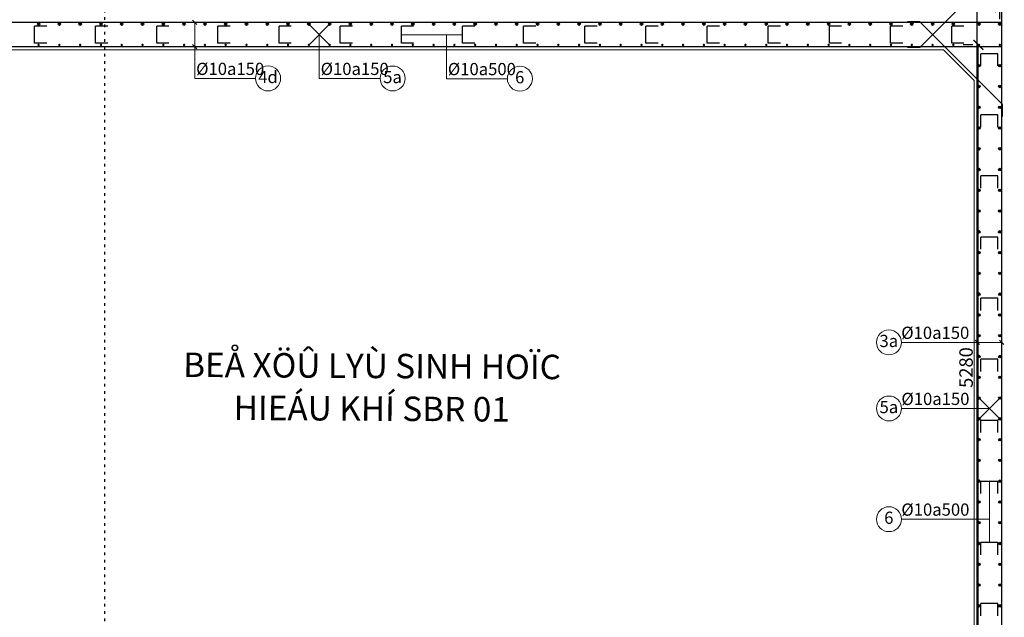
# Model space of a CAD drawing. Units: millimetres. Extents: x 534149 to 1587906, y -182660 to 345430.
# Drawn here: x 588294 to 596345, y 240953 to 245843 of the extents above; entities that cross this region are included whole.
import ezdxf
from ezdxf.enums import TextEntityAlignment as Align

# ---------------------------------------------------------------- set-up
doc = ezdxf.new("R2010")
doc.units = ezdxf.units.MM
doc.header["$LTSCALE"] = 2
doc.header["$MEASUREMENT"] = 0
doc.linetypes.add('ACAD_ISO03W100', pattern=[30, 12, -18])
for name, color, linetype in [('cotthep1', 1, 'Continuous'), ('cotthep2', 3, 'Continuous'), ('ranhgioi', 4, 'ACAD_ISO03W100'), ('text', 7, 'Continuous')]:
    doc.layers.add(name, color=color, linetype=linetype)
doc.layers.add('duongchinh', color=7, linetype='Continuous', lineweight=13)
doc.layers.add('duongphu3', color=4, linetype='Continuous', lineweight=9)
doc.styles.add('AVO-Bold', font='VAVOB.TTF')
doc.styles.add('DIM', font='ARIALN.TTF')
doc.dimstyles.new('ISO-50', dxfattribs={"dimscale": 50, "dimtxt": 2.2, "dimasz": 1.6, "dimexe": 2.5, "dimexo": 1, "dimgap": 0.6, "dimtad": 1, "dimdec": 0, "dimtxsty": 'DIM', "dimblk": 'ARCHTICK', "dimcen": 1.6, "dimclrd": 5, "dimclre": 5, "dimclrt": 7, "dimadec": 0, "dimazin": 0, "dimtfac": 1, "dimtdec": 0, "dimtmove": 0, "dimatfit": 3, "dimfxl": 1, "dimarcsym": 0})

# ---------------------------------------------------------------- blocks, each defined once
blk = doc.blocks.new('ct2')
at = {"layer": 'cotthep1'}
for p, q in [((734609.5, -3561.8), (733934.8, -4236.5)), ((734609.5, -3561.8), (734709.5, -3561.8)), ((733934.8, -4236.5), (733934.8, -4336.5))]:
    blk.add_line(p, q, dxfattribs=at)
blk = doc.blocks.new('ct3')
at = {"layer": 'cotthep2'}
for p, q in [((734583.8, -3596.8), (734483.8, -3596.8)), ((734483.8, -3736.8), (734483.8, -3596.8)), ((734583.8, -3736.8), (734483.8, -3736.8))]:
    blk.add_line(p, q, dxfattribs=at)
blk = doc.blocks.new('_ArchTick')
at = {"color": 0, "linetype": 'ByBlock', "const_width": 0.15}
blk.add_lwpolyline([(-0.5, -0.5), (0.5, 0.5)], dxfattribs=at)
blk = doc.blocks.new('*D285')
at = {"layer": 'Defpoints', "color": 0}
for p in [(596132.6, 245636.6), (596138.5, 245636.6), (596138.5, 240356.7)]:
    blk.add_point(p, dxfattribs=at)
at = {"layer": 'duongchinh', "color": 5, "lineweight": -2}
for p, q in [((596088.5, 245636.6), (596007.6, 245636.6)), ((596132.6, 240356.7), (596132.6, 245636.6)), ((596088.5, 240356.7), (596007.6, 240356.7))]:
    blk.add_line(p, q, dxfattribs=at)
at = {"layer": 'duongchinh', "color": 5, "lineweight": -2, "xscale": 80, "yscale": 80, "zscale": 80}
for p, rotation in [((596132.6, 245636.6), 90), ((596132.6, 240356.7), 270)]:
    blk.add_blockref('_ArchTick', p, dxfattribs=dict(at, rotation=rotation))
at = {"layer": 'duongchinh', "color": 7, "insert": (596046.5, 242996.6), "char_height": 110, "attachment_point": 5, "rotation": 90, "style": 'DIM'}
blk.add_mtext('5280', dxfattribs=at)
blk = doc.blocks.new('*D303')
at = {"layer": 'Defpoints', "color": 0}
for p in [(596308.5, 245945.4), (580638.7, 245796.7), (596308.5, 245796.7)]:
    blk.add_point(p, dxfattribs=at)
at = {"layer": 'duongchinh', "color": 5, "lineweight": -2}
for p, q in [((580638.7, 245846.7), (580638.7, 246070.4)), ((596308.5, 245846.7), (596308.5, 246070.4)), ((580638.7, 245945.4), (596308.5, 245945.4))]:
    blk.add_line(p, q, dxfattribs=at)
at = {"layer": 'duongchinh', "color": 5, "lineweight": -2, "xscale": 80, "yscale": 80, "zscale": 80, "rotation": 180}
blk.add_blockref('_ArchTick', (580638.7, 245945.4), dxfattribs=at)
at = {"layer": 'duongchinh', "color": 5, "lineweight": -2, "xscale": 80, "yscale": 80, "zscale": 80}
blk.add_blockref('_ArchTick', (596308.5, 245945.4), dxfattribs=at)
at = {"layer": 'duongchinh', "color": 7, "insert": (588473.6, 246031.6), "char_height": 110, "attachment_point": 5, "style": 'DIM'}
blk.add_mtext('15670', dxfattribs=at)

msp = doc.modelspace()

# ---------------------------------------------------------------- hatches: boundary and pattern name
at = {"layer": 'cotthep1'}
for points in [[(588438.5, 245806.7, 1), (588458.5, 245806.7, 1)], [(588608.5, 245806.7, 1), (588628.5, 245806.7, 1)], [(588778.5, 245806.7, 1), (588798.5, 245806.7, 1)], [(588948.5, 245806.7, 1), (588968.5, 245806.7, 1)], [(589118.5, 245806.7, 1), (589138.5, 245806.7, 1)], [(589288.5, 245806.7, 1), (589308.5, 245806.7, 1)], [(589458.5, 245806.7, 1), (589478.5, 245806.7, 1)], [(589628.5, 245806.7, 1), (589648.5, 245806.7, 1)], [(589798.5, 245806.7, 1), (589818.5, 245806.7, 1)], [(589968.5, 245806.7, 1), (589988.5, 245806.7, 1)], [(590138.5, 245806.7, 1), (590158.5, 245806.7, 1)], [(590308.5, 245806.7, 1), (590328.5, 245806.7, 1)], [(590478.5, 245806.7, 1), (590498.5, 245806.7, 1)], [(590648.5, 245806.7, 1), (590668.5, 245806.7, 1)], [(590818.5, 245806.7, 1), (590838.5, 245806.7, 1)], [(590988.5, 245806.7, 1), (591008.5, 245806.7, 1)], [(591158.5, 245806.7, 1), (591178.5, 245806.7, 1)], [(591328.5, 245806.7, 1), (591348.5, 245806.7, 1)], [(591498.5, 245806.7, 1), (591518.5, 245806.7, 1)], [(591668.5, 245806.7, 1), (591688.5, 245806.7, 1)], [(591838.5, 245806.7, 1), (591858.5, 245806.7, 1)], [(592008.5, 245806.7, 1), (592028.5, 245806.7, 1)], [(592178.5, 245806.7, 1), (592198.5, 245806.7, 1)], [(592348.5, 245806.7, 1), (592368.5, 245806.7, 1)], [(592518.5, 245806.7, 1), (592538.5, 245806.7, 1)], [(592688.5, 245806.7, 1), (592708.5, 245806.7, 1)], [(592858.5, 245806.7, 1), (592878.5, 245806.7, 1)], [(593028.5, 245806.7, 1), (593048.5, 245806.7, 1)], [(593198.5, 245806.7, 1), (593218.5, 245806.7, 1)], [(593368.5, 245806.7, 1), (593388.5, 245806.7, 1)], [(593538.5, 245806.7, 1), (593558.5, 245806.7, 1)], [(593708.5, 245806.7, 1), (593728.5, 245806.7, 1)], [(593878.5, 245806.7, 1), (593898.5, 245806.7, 1)], [(594048.5, 245806.7, 1), (594068.5, 245806.7, 1)], [(594218.5, 245806.7, 1), (594238.5, 245806.7, 1)], [(594388.5, 245806.7, 1), (594408.5, 245806.7, 1)], [(594558.5, 245806.7, 1), (594578.5, 245806.7, 1)], [(594728.5, 245806.7, 1), (594748.5, 245806.7, 1)], [(594898.5, 245806.7, 1), (594918.5, 245806.7, 1)], [(595068.5, 245806.7, 1), (595088.5, 245806.7, 1)], [(595238.5, 245806.7, 1), (595258.5, 245806.7, 1)], [(595408.5, 245806.7, 1), (595428.5, 245806.7, 1)], [(595578.5, 245806.7, 1), (595598.5, 245806.7, 1)], [(595748.5, 245806.7, 1), (595768.5, 245806.7, 1)], [(595918.5, 245806.7, 1), (595938.5, 245806.7, 1)], [(596128.5, 245806.7, 1), (596148.5, 245806.7, 1)], [(596298.5, 245806.7, 1), (596318.5, 245806.7, 1)], [(588458.5, 245636.7, 1), (588438.5, 245636.7, 1)], [(588628.5, 245636.7, 1), (588608.5, 245636.7, 1)], [(588798.5, 245636.7, 1), (588778.5, 245636.7, 1)], [(588968.5, 245636.7, 1), (588948.5, 245636.7, 1)], [(589138.5, 245636.7, 1), (589118.5, 245636.7, 1)], [(589308.5, 245636.7, 1), (589288.5, 245636.7, 1)], [(589478.5, 245636.7, 1), (589458.5, 245636.7, 1)], [(589648.5, 245636.7, 1), (589628.5, 245636.7, 1)], [(589818.5, 245636.7, 1), (589798.5, 245636.7, 1)], [(589988.5, 245636.7, 1), (589968.5, 245636.7, 1)], [(590158.5, 245636.7, 1), (590138.5, 245636.7, 1)], [(590328.5, 245636.7, 1), (590308.5, 245636.7, 1)], [(590498.5, 245636.7, 1), (590478.5, 245636.7, 1)], [(590668.5, 245636.7, 1), (590648.5, 245636.7, 1)], [(590838.5, 245636.7, 1), (590818.5, 245636.7, 1)], [(591008.5, 245636.7, 1), (590988.5, 245636.7, 1)], [(591178.5, 245636.7, 1), (591158.5, 245636.7, 1)], [(591348.5, 245636.7, 1), (591328.5, 245636.7, 1)], [(591518.5, 245636.7, 1), (591498.5, 245636.7, 1)], [(591688.5, 245636.7, 1), (591668.5, 245636.7, 1)], [(591858.5, 245636.7, 1), (591838.5, 245636.7, 1)], [(592028.5, 245636.7, 1), (592008.5, 245636.7, 1)], [(592198.5, 245636.7, 1), (592178.5, 245636.7, 1)], [(592368.5, 245636.7, 1), (592348.5, 245636.7, 1)], [(592538.5, 245636.7, 1), (592518.5, 245636.7, 1)], [(592708.5, 245636.7, 1), (592688.5, 245636.7, 1)], [(592878.5, 245636.7, 1), (592858.5, 245636.7, 1)], [(593048.5, 245636.7, 1), (593028.5, 245636.7, 1)], [(593218.5, 245636.7, 1), (593198.5, 245636.7, 1)], [(593388.5, 245636.7, 1), (593368.5, 245636.7, 1)], [(593558.5, 245636.7, 1), (593538.5, 245636.7, 1)], [(593728.5, 245636.7, 1), (593708.5, 245636.7, 1)], [(593898.5, 245636.7, 1), (593878.5, 245636.7, 1)], [(594068.5, 245636.7, 1), (594048.5, 245636.7, 1)], [(594238.5, 245636.7, 1), (594218.5, 245636.7, 1)], [(594408.5, 245636.7, 1), (594388.5, 245636.7, 1)], [(594578.5, 245636.7, 1), (594558.5, 245636.7, 1)], [(594748.5, 245636.7, 1), (594728.5, 245636.7, 1)], [(594918.5, 245636.7, 1), (594898.5, 245636.7, 1)], [(595088.5, 245636.7, 1), (595068.5, 245636.7, 1)], [(595258.5, 245636.7, 1), (595238.5, 245636.7, 1)], [(595428.5, 245636.7, 1), (595408.5, 245636.7, 1)], [(595598.5, 245636.7, 1), (595578.5, 245636.7, 1)], [(595768.5, 245636.7, 1), (595748.5, 245636.7, 1)], [(595938.5, 245636.7, 1), (595918.5, 245636.7, 1)], [(596148.5, 245636.7, 1), (596128.5, 245636.7, 1)], [(596318.5, 245636.7, 1), (596298.5, 245636.7, 1)], [(596148.4, 245466.7, 1), (596128.4, 245466.7, 1)], [(596318.6, 245466.7, 1), (596298.6, 245466.7, 1)], [(596148.5, 245296.7, 1), (596128.5, 245296.7, 1)], [(596318.6, 245296.7, 1), (596298.6, 245296.7, 1)], [(596148.5, 245126.7, 1), (596128.5, 245126.7, 1)], [(596318.5, 245126.7, 1), (596298.5, 245126.7, 1)], [(596148.6, 244956.7, 1), (596128.6, 244956.7, 1)], [(596318.6, 244956.7, 1), (596298.6, 244956.7, 1)], [(596148.6, 244786.7, 1), (596128.6, 244786.7, 1)], [(596318.6, 244786.7, 1), (596298.6, 244786.7, 1)], [(596148.6, 244616.7, 1), (596128.6, 244616.7, 1)], [(596318.6, 244616.7, 1), (596298.6, 244616.7, 1)], [(596148.6, 244446.7, 1), (596128.6, 244446.7, 1)], [(596318.6, 244446.7, 1), (596298.6, 244446.7, 1)], [(596148.6, 244276.7, 1), (596128.6, 244276.7, 1)], [(596318.6, 244276.7, 1), (596298.6, 244276.7, 1)], [(596148.6, 244106.7, 1), (596128.6, 244106.7, 1)], [(596318.6, 244106.7, 1), (596298.6, 244106.7, 1)], [(596148.6, 243936.7, 1), (596128.6, 243936.7, 1)], [(596318.6, 243936.7, 1), (596298.6, 243936.7, 1)], [(596148.6, 243766.7, 1), (596128.6, 243766.7, 1)], [(596318.8, 243766.7, 1), (596298.8, 243766.7, 1)], [(596148.7, 243596.7, 1), (596128.7, 243596.7, 1)], [(596318.8, 243596.7, 1), (596298.8, 243596.7, 1)], [(596148.7, 243426.7, 1), (596128.7, 243426.7, 1)], [(596318.7, 243426.7, 1), (596298.7, 243426.7, 1)], [(596148.8, 243256.7, 1), (596128.8, 243256.7, 1)], [(596318.8, 243256.7, 1), (596298.8, 243256.7, 1)], [(596148.8, 243086.7, 1), (596128.8, 243086.7, 1)], [(596318.8, 243086.7, 1), (596298.8, 243086.7, 1)], [(596148.8, 242916.7, 1), (596128.8, 242916.7, 1)], [(596318.8, 242916.7, 1), (596298.8, 242916.7, 1)], [(596148.8, 242746.8, 1), (596128.8, 242746.8, 1)], [(596318.8, 242746.8, 1), (596298.8, 242746.8, 1)], [(596148.8, 242576.8, 1), (596128.8, 242576.8, 1)], [(596318.8, 242576.8, 1), (596298.8, 242576.8, 1)], [(596148.8, 242406.8, 1), (596128.8, 242406.8, 1)], [(596318.8, 242406.8, 1), (596298.8, 242406.8, 1)], [(596148.8, 242236.8, 1), (596128.8, 242236.8, 1)], [(596318.8, 242236.8, 1), (596298.8, 242236.8, 1)], [(596148.8, 242066.8, 1), (596128.8, 242066.8, 1)], [(596318.9, 242066.8, 1), (596298.9, 242066.8, 1)], [(596148.8, 241896.8, 1), (596128.8, 241896.8, 1)], [(596318.9, 241896.8, 1), (596298.9, 241896.8, 1)], [(596148.8, 241726.8, 1), (596128.8, 241726.8, 1)], [(596318.8, 241726.8, 1), (596298.8, 241726.8, 1)], [(596149, 241556.8, 1), (596129, 241556.8, 1)], [(596319, 241556.8, 1), (596299, 241556.8, 1)], [(596149, 241386.8, 1), (596129, 241386.8, 1)], [(596319, 241386.8, 1), (596299, 241386.8, 1)], [(596148.9, 241216.8, 1), (596128.9, 241216.8, 1)], [(596319, 241216.8, 1), (596299, 241216.8, 1)], [(596148.9, 241046.8, 1), (596128.9, 241046.8, 1)], [(596318.9, 241046.8, 1), (596298.9, 241046.8, 1)]]:
    msp.add_hatch(color=256, dxfattribs=at).paths.add_polyline_path(points)

# ---------------------------------------------------------------- linework, layer by layer
for p, q in [((596123.5, 235521.7), (596123.5, 251271.7)), ((596323.5, 235521.7), (596323.5, 251271.7)), ((580623.5, 245821.7), (596323.5, 245821.7)), ((596323.5, 245621.7), (580623.5, 245621.7))]:
    msp.add_line(p, q, dxfattribs=at)
for centre in [(588448.5, 245806.7), (588618.5, 245806.7), (588788.5, 245806.7), (588958.5, 245806.7), (589128.5, 245806.7), (589298.5, 245806.7), (589468.5, 245806.7), (589638.5, 245806.7), (589808.5, 245806.7), (589978.5, 245806.7), (590148.5, 245806.7), (590318.5, 245806.7), (590488.5, 245806.7), (590658.5, 245806.7), (590828.5, 245806.7), (590998.5, 245806.7), (591168.5, 245806.7), (591338.5, 245806.7), (591508.5, 245806.7), (591678.5, 245806.7), (591848.5, 245806.7), (592018.5, 245806.7), (592188.5, 245806.7), (592358.5, 245806.7), (592528.5, 245806.7), (592698.5, 245806.7), (592868.5, 245806.7), (593038.5, 245806.7), (593208.5, 245806.7), (593378.5, 245806.7), (593548.5, 245806.7), (593718.5, 245806.7), (593888.5, 245806.7), (594058.5, 245806.7), (594228.5, 245806.7), (594398.5, 245806.7), (594568.5, 245806.7), (594738.5, 245806.7), (594908.5, 245806.7), (595078.5, 245806.7), (595248.5, 245806.7), (595418.5, 245806.7), (595588.5, 245806.7), (595758.5, 245806.7), (595928.5, 245806.7), (596138.5, 245806.7), (596308.5, 245806.7), (596138.4, 245466.7), (596308.6, 245466.7), (596138.5, 245296.7), (596308.6, 245296.7), (596138.5, 245126.7), (596308.5, 245126.7), (596138.6, 244956.7), (596308.6, 244956.7), (596138.6, 244786.7), (596308.6, 244786.7), (596138.6, 244616.7), (596308.6, 244616.7), (596138.6, 244446.7), (596308.6, 244446.7), (596138.6, 244276.7), (596308.6, 244276.7), (596138.6, 244106.7), (596308.6, 244106.7), (596138.6, 243936.7), (596308.6, 243936.7), (596138.6, 243766.7), (596308.8, 243766.7), (596138.7, 243596.7), (596308.8, 243596.7), (596138.7, 243426.7), (596308.7, 243426.7), (596138.8, 243256.7), (596308.8, 243256.7), (596138.8, 243086.7), (596308.8, 243086.7), (596138.8, 242916.7), (596308.8, 242916.7), (596138.8, 242746.8), (596308.8, 242746.8), (596138.8, 242576.8), (596308.8, 242576.8), (596138.8, 242406.8), (596308.8, 242406.8), (596138.8, 242236.8), (596308.8, 242236.8), (596138.8, 242066.8), (596308.9, 242066.8), (596138.8, 241896.8), (596308.9, 241896.8), (596138.8, 241726.8), (596308.8, 241726.8), (596139, 241556.8), (596309, 241556.8), (596139, 241386.8), (596309, 241386.8), (596138.9, 241216.8), (596309, 241216.8), (596138.9, 241046.8), (596308.9, 241046.8)]:
    msp.add_circle(centre, 10, dxfattribs=at)
at = {"layer": 'duongchinh'}
for p, q in [((585848.5, 245596.7), (595848.5, 245596.7)), ((595848.5, 245596.7), (596098.5, 245346.7)), ((596098.5, 240646.7), (596098.5, 245346.7))]:
    msp.add_line(p, q, dxfattribs=at)
at = {"layer": 'duongphu3'}
for p, q in [((589707.8, 245839.3), (589743.1, 245804)), ((589725.5, 245362), (589725.5, 245821.7)), ((590828.5, 245806.7), (590658, 245635.5)), ((590658.5, 245806.7), (590828.5, 245636.7)), ((590743.6, 245721.5), (590743.6, 245361.9)), ((591914.9, 245719.9), (591414.9, 245719.9)), ((591783.7, 245719.9), (591783.7, 245360.3)), ((589707.8, 245639.3), (589743.1, 245604)), ((589725.5, 245362), (590223.6, 245362)), ((590743.6, 245361.9), (591241.8, 245361.9)), ((591783.7, 245360.3), (592281.9, 245360.3)), ((596141.7, 243184.3), (596106.3, 243219.7)), ((596341.7, 243184.3), (596306.3, 243219.7)), ((596323.5, 243202.5), (595503.9, 243202.5)), ((596308.8, 242746.8), (596138.8, 242576.8)), ((596138.8, 242746.8), (596308.8, 242576.8)), ((596223.8, 242661.8), (595504.2, 242661.8)), ((596223.5, 242064.8), (596223.5, 241564.8)), ((596223.5, 241755.9), (595503.9, 241755.9))]:
    msp.add_line(p, q, dxfattribs=at)
for centre in [(590325.6, 245362), (591343.8, 245361.9), (592383.9, 245360.3), (595401.9, 243202.5), (595402.3, 242661.8), (595401.9, 241755.9)]:
    msp.add_circle(centre, 102, dxfattribs=at)
at = {"layer": 'ranhgioi'}
msp.add_line((588987.8, 252224.6), (588987.8, 233914.2), dxfattribs=at)

# ---------------------------------------------------------------- block references
at = {"layer": 'cotthep2'}
for p in [(-146068.9, 249386.8), (-145568.9, 249386.8), (-145068.9, 249386.8), (-144568.9, 249386.8), (-144068.9, 249386.8), (-143568.9, 249386.8), (-143068.9, 249386.8), (-142568.9, 249386.8), (-142068.9, 249386.8), (-142068.9, 249386.8), (-141568.9, 249386.8), (-141568.9, 249386.8), (-141068.9, 249386.8), (-140568.9, 249386.8), (-140068.9, 249386.8), (-140068.9, 249386.8), (-139568.9, 249386.8), (-139568.9, 249386.8), (-139068.9, 249386.8), (-139068.9, 249386.8), (-138568.9, 249386.8)]:
    msp.add_blockref('ct3', p, dxfattribs=at)
at = {"layer": 'cotthep2', "xscale": -1, "rotation": 90}
for p in [(592556.6, 980048.6), (592556.6, 979548.6), (592556.6, 979048.6), (592556.6, 978548.6), (592556.6, 978048.6), (592556.6, 977548.6), (592556.6, 977048.6), (592556.6, 976548.6), (592556.6, 976048.6), (592556.6, 975548.6)]:
    msp.add_blockref('ct3', p, dxfattribs=at)
at = {"layer": 'duongphu3', "rotation": 180}
msp.add_blockref('ct2', (1330263.3, 242054.8), dxfattribs=at)
at = {"layer": 'duongphu3', "xscale": -1}
msp.add_blockref('ct2', (1330263.3, 249388.5), dxfattribs=at)

# ---------------------------------------------------------------- texts
at = {"style": 'AVO-Bold'}
for s, p in [('BEÅ XÖÛ LYÙ SINH HOÏC', (591174.6, 242910.4)), ('HIEÁU KHÍ SBR 01', (591172.5, 242561))]:
    msp.add_text(s, height=200, rotation=359.64952, dxfattribs=at).set_placement(p, align=Align.CENTER)
at = {"layer": 'text', "style": 'DIM'}
for s, p in [('%%C10a150', (589736.7, 245390.6)), ('%%C10a150', (590754.8, 245390.4)), ('%%C10a500', (591794.9, 245388.8)), ('%%C10a150', (595502.1, 243231.1)), ('%%C10a150', (595503.6, 242690.3)), ('%%C10a500', (595503.2, 241784.5))]:
    msp.add_text(s, height=100, dxfattribs=at).set_placement(p)
for s, p in [('4d', (590324.4, 245373.8)), ('5a', (591342.6, 245373.7)), ('6', (592382.7, 245372.1)), ('3a', (595400.7, 243214.3)), ('5a', (595401.1, 242673.5)), ('6', (595400.7, 241767.7))]:
    msp.add_text(s, height=100, dxfattribs=at).set_placement(p, align=Align.MIDDLE_CENTER)

# ---------------------------------------------------------------- dimensions: what is measured, and where the dimension line sits
at = {"layer": 'duongchinh'}
dim = msp.add_linear_dim(base=(596308.5, 245945.4), p1=(580638.7, 245796.7), p2=(596308.5, 245796.7), dimstyle='ISO-50', dxfattribs=at)
dim.commit()
dim.dimension.update_dxf_attribs({"geometry": '*D303', "text_midpoint": (588473.6, 246031.6)})
dim = msp.add_linear_dim(base=(596132.6, 245636.6), p1=(596138.5, 240356.7), p2=(596138.5, 245636.6), angle=90, dimstyle='ISO-50', dxfattribs=at)
dim.commit()
dim.dimension.update_dxf_attribs({"geometry": '*D285', "text_midpoint": (596046.5, 242996.6)})

doc.saveas('drawing.dxf')
